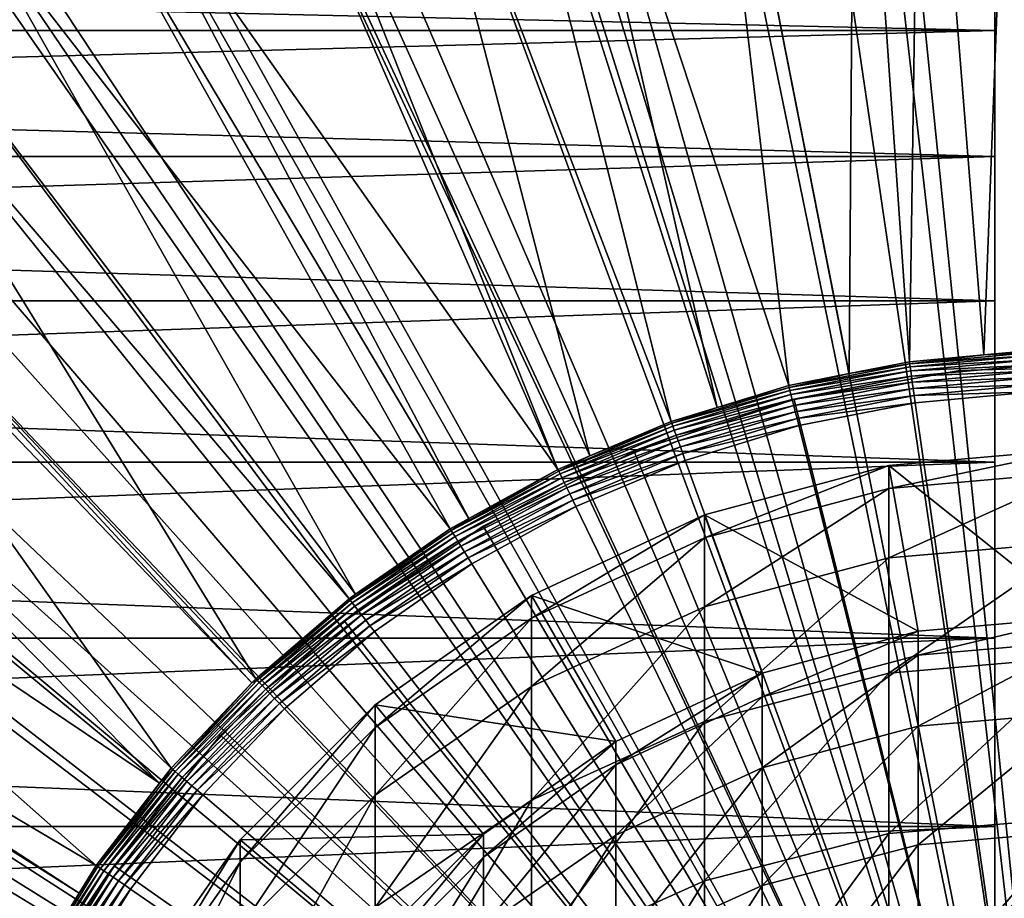
# Model space of a CAD drawing. Extents: x -80 to 23, y -215 to 24.
# Drawn here: x -13 to -1, y 8 to 18 of the extents above; entities that cross this region are included whole.
import ezdxf

# ---------------------------------------------------------------- set-up
doc = ezdxf.new("R2010")
doc.units = 0
doc.header["$MEASUREMENT"] = 0
for name, color, linetype in [('L10', 7, 'Continuous'), ('L2', 7, 'Continuous'), ('L4', 7, 'Continuous'), ('L6', 7, 'Continuous'), ('L8', 7, 'Continuous')]:
    doc.layers.add(name, color=color, linetype=linetype)

msp = doc.modelspace()

# ---------------------------------------------------------------- linework, layer by layer
at = {"layer": 'L10', "color": 250}
for points in [[(0, 12.72474, 343.8825), (0, 13, 336), (-2.257426, 12.52772, 343.8687)], [(-2.257426, 12.52772, 343.8687), (0, 13, 336), (-2.257426, 12.8025, 336)], [(-2.257426, 12.8025, 233), (-2.257426, 12.8025, 336), (0, 13, 336)], [(-2.257426, 12.8025, 233), (0, 13, 336), (0, 13, 233)], [(0, 11, 233), (-2.257426, 12.8025, 233), (0, 13, 233)], [(-2.257426, 12.52772, 343.8687), (-2.257426, 12.8025, 336), (-4.446262, 11.94265, 343.8278)], [(-4.446262, 11.94265, 343.8278), (-2.257426, 12.8025, 336), (-4.446262, 12.216, 336)], [(-4.446262, 12.216, 233), (-4.446262, 12.216, 336), (-2.257426, 12.8025, 336)], [(-4.446262, 12.216, 233), (-2.257426, 12.8025, 336), (-2.257426, 12.8025, 233)], [(-1.91013, 10.83289, 233), (-4.446262, 12.216, 233), (-2.257426, 12.8025, 233)], [(-1.91013, 10.83289, 233), (-2.257426, 12.8025, 233), (0, 11, 233)], [(0, 11.90029, 351.7266), (0, 12.72474, 343.8825), (-2.257426, 11.70471, 351.6991)], [(-2.257426, 11.70471, 351.6991), (0, 12.72474, 343.8825), (-2.257426, 12.52772, 343.8687)], [(-2.257426, 11.70471, 351.6991), (-2.257426, 12.52772, 343.8687), (-4.446262, 11.12393, 351.6175)], [(-4.446262, 11.12393, 351.6175), (-2.257426, 12.52772, 343.8687), (-4.446262, 11.94265, 343.8278)], [(-4.446262, 11.94265, 343.8278), (-4.446262, 12.216, 336), (-6.5, 10.98731, 343.761)], [(-6.5, 10.98731, 343.761), (-4.446262, 12.216, 336), (-6.5, 11.25833, 336)], [(-6.5, 11.25833, 233), (-6.5, 11.25833, 336), (-4.446262, 12.216, 336)], [(-6.5, 11.25833, 233), (-4.446262, 12.216, 336), (-4.446262, 12.216, 233)], [(-3.762222, 10.33662, 233), (-6.5, 11.25833, 233), (-4.446262, 12.216, 233)], [(-3.762222, 10.33662, 233), (-4.446262, 12.216, 233), (-1.91013, 10.83289, 233)], [(-4.446262, 11.12393, 351.6175), (-4.446262, 11.94265, 343.8278), (-6.5, 10.17557, 351.4842)], [(-6.5, 10.17557, 351.4842), (-4.446262, 11.94265, 343.8278), (-6.5, 10.98731, 343.761)], [(0, 10.53068, 359.494), (0, 11.90029, 351.7266), (-2.257426, 10.3375, 359.453)], [(-2.257426, 10.3375, 359.453), (0, 11.90029, 351.7266), (-2.257426, 11.70471, 351.6991)], [(-2.257426, 10.3375, 359.453), (-2.257426, 11.70471, 351.6991), (-4.446262, 9.763815, 359.331)], [(-4.446262, 9.763815, 359.331), (-2.257426, 11.70471, 351.6991), (-4.446262, 11.12393, 351.6175)], [(-6.5, 10.98731, 343.761), (-6.5, 11.25833, 336), (-8.356239, 9.690724, 343.6703)], [(-8.356239, 9.690724, 343.6703), (-6.5, 11.25833, 336), (-8.356239, 9.958577, 336)], [(-8.356239, 9.958577, 233), (-8.356239, 9.958577, 336), (-6.5, 11.25833, 336)], [(-8.356239, 9.958577, 233), (-6.5, 11.25833, 336), (-6.5, 11.25833, 233)], [(-5.5, 9.52628, 233), (-8.356239, 9.958577, 233), (-6.5, 11.25833, 233)], [(-5.5, 9.52628, 233), (-6.5, 11.25833, 233), (-3.762222, 10.33662, 233)], [(-4.446262, 9.763815, 359.331), (-4.446262, 11.12393, 351.6175), (-6.5, 8.827069, 359.1319)], [(-6.5, 8.827069, 359.1319), (-4.446262, 11.12393, 351.6175), (-6.5, 10.17557, 351.4842)], [(-6.5, 10.17557, 351.4842), (-6.5, 10.98731, 343.761), (-8.356239, 8.888468, 351.3033)], [(-8.356239, 8.888468, 351.3033), (-6.5, 10.98731, 343.761), (-8.356239, 9.690724, 343.6703)], [(0, 11, 336), (0, 10.71718, 343.9187), (-1.91013, 10.5505, 343.9067)], [(0, 11, 336), (-1.91013, 10.5505, 343.9067), (-1.91013, 10.83289, 336)], [(-1.91013, 10.83289, 336), (-1.91013, 10.83289, 233), (0, 11, 336)], [(0, 11, 336), (-1.91013, 10.83289, 233), (0, 11, 233)], [(-1.91013, 10.83289, 336), (-1.91013, 10.5505, 343.9067), (-3.762222, 10.05549, 343.8713)], [(-1.91013, 10.83289, 336), (-3.762222, 10.05549, 343.8713), (-3.762222, 10.33662, 336)], [(-3.762222, 10.33662, 336), (-3.762222, 10.33662, 233), (-1.91013, 10.83289, 336)], [(-1.91013, 10.83289, 336), (-3.762222, 10.33662, 233), (-1.91013, 10.83289, 233)], [(0, 10.71718, 343.9187), (0, 9.87018, 351.797), (-1.91013, 9.704766, 351.7732)], [(0, 10.71718, 343.9187), (-1.91013, 9.704766, 351.7732), (-1.91013, 10.5505, 343.9067)], [(-1.91013, 10.5505, 343.9067), (-1.91013, 9.704766, 351.7732), (-3.762222, 9.213551, 351.7025)], [(-1.91013, 10.5505, 343.9067), (-3.762222, 9.213551, 351.7025), (-3.762222, 10.05549, 343.8713)], [(0, 8.622572, 367.147), (0, 10.53068, 359.494), (-2.257426, 8.432724, 367.0926)], [(-2.257426, 8.432724, 367.0926), (0, 10.53068, 359.494), (-2.257426, 10.3375, 359.453)], [(-3.762222, 10.33662, 336), (-3.762222, 10.05549, 343.8713), (-5.5, 9.247219, 343.8135)], [(-3.762222, 10.33662, 336), (-5.5, 9.247219, 343.8135), (-5.5, 9.52628, 336)], [(-5.5, 9.52628, 336), (-5.5, 9.52628, 233), (-3.762222, 10.33662, 336)], [(-3.762222, 10.33662, 336), (-5.5, 9.52628, 233), (-3.762222, 10.33662, 233)], [(-2.257426, 8.432724, 367.0926), (-2.257426, 10.3375, 359.453), (-4.446262, 7.868947, 366.9309)], [(-4.446262, 7.868947, 366.9309), (-2.257426, 10.3375, 359.453), (-4.446262, 9.763815, 359.331)], [(-6.5, 8.827069, 359.1319), (-6.5, 10.17557, 351.4842), (-8.356239, 7.555719, 358.8617)], [(-8.356239, 7.555719, 358.8617), (-6.5, 10.17557, 351.4842), (-8.356239, 8.888468, 351.3033)], [(-3.762222, 10.05549, 343.8713), (-3.762222, 9.213551, 351.7025), (-5.5, 8.41146, 351.5872)], [(-3.762222, 10.05549, 343.8713), (-5.5, 8.41146, 351.5872), (-5.5, 9.247219, 343.8135)], [(-8.356239, 9.690724, 343.6703), (-8.356239, 9.958577, 336), (-9.958577, 8.092289, 343.5585)], [(-9.958577, 8.092289, 343.5585), (-8.356239, 9.958577, 336), (-9.958577, 8.356239, 336)], [(-9.958577, 8.356239, 233), (-9.958577, 8.356239, 336), (-8.356239, 9.958577, 336)], [(-9.958577, 8.356239, 233), (-8.356239, 9.958577, 336), (-8.356239, 9.958577, 233)], [(-7.070664, 8.426489, 233), (-9.958577, 8.356239, 233), (-8.356239, 9.958577, 233)], [(-7.070664, 8.426489, 233), (-8.356239, 9.958577, 233), (-5.5, 9.52628, 233)], [(0, 9.87018, 351.797), (0, 8.463302, 359.5948), (-1.91013, 8.300006, 359.5592)], [(0, 9.87018, 351.797), (-1.91013, 8.300006, 359.5592), (-1.91013, 9.704766, 351.7732)], [(-4.446262, 7.868947, 366.9309), (-4.446262, 9.763815, 359.331), (-6.5, 6.948371, 366.6669)], [(-6.5, 6.948371, 366.6669), (-4.446262, 9.763815, 359.331), (-6.5, 8.827069, 359.1319)], [(-1.91013, 9.704766, 351.7732), (-1.91013, 8.300006, 359.5592), (-3.762222, 7.815082, 359.4537)], [(-1.91013, 9.704766, 351.7732), (-3.762222, 7.815082, 359.4537), (-3.762222, 9.213551, 351.7025)], [(-8.356239, 8.888468, 351.3033), (-8.356239, 9.690724, 343.6703), (-9.958577, 7.301724, 351.0803)], [(-9.958577, 7.301724, 351.0803), (-8.356239, 9.690724, 343.6703), (-9.958577, 8.092289, 343.5585)], [(-5.5, 9.52628, 336), (-5.5, 9.247219, 343.8135), (-7.070664, 8.15023, 343.7351)], [(-5.5, 9.52628, 336), (-7.070664, 8.15023, 343.7351), (-7.070664, 8.426489, 336)], [(-7.070664, 8.426489, 336), (-7.070664, 8.426489, 233), (-5.5, 9.52628, 336)], [(-5.5, 9.52628, 336), (-7.070664, 8.426489, 233), (-5.5, 9.52628, 233)], [(-5.5, 9.247219, 343.8135), (-5.5, 8.41146, 351.5872), (-7.070664, 7.322864, 351.4307)], [(-5.5, 9.247219, 343.8135), (-7.070664, 7.322864, 351.4307), (-7.070664, 8.15023, 343.7351)], [(-3.762222, 9.213551, 351.7025), (-3.762222, 7.815082, 359.4537), (-5.5, 7.023261, 359.2815)], [(-3.762222, 9.213551, 351.7025), (-5.5, 7.023261, 359.2815), (-5.5, 8.41146, 351.5872)], [(-8.356239, 7.555719, 358.8617), (-8.356239, 8.888468, 351.3033), (-9.958577, 5.988395, 358.5285)], [(-9.958577, 5.988395, 358.5285), (-8.356239, 8.888468, 351.3033), (-9.958577, 7.301724, 351.0803)], [(-6.5, 6.948371, 366.6669), (-6.5, 8.827069, 359.1319), (-8.356239, 5.698969, 366.3087)], [(-8.356239, 5.698969, 366.3087), (-6.5, 8.827069, 359.1319), (-8.356239, 7.555719, 358.8617)], [(0, 6.185266, 374.6483), (0, 8.622572, 367.147), (-2.257426, 5.999678, 374.5807)], [(-2.257426, 5.999678, 374.5807), (0, 8.622572, 367.147), (-2.257426, 8.432724, 367.0926)], [(-8.426489, 7.070664, 233), (-9.958577, 8.356239, 233), (-7.070664, 8.426489, 233)], [(-7.070664, 8.426489, 336), (-7.070664, 8.15023, 343.7351), (-8.426489, 6.79786, 343.6383)], [(-7.070664, 8.426489, 336), (-8.426489, 6.79786, 343.6383), (-8.426489, 7.070664, 336)], [(-8.426489, 7.070664, 336), (-8.426489, 7.070664, 233), (-7.070664, 8.426489, 336)], [(-7.070664, 8.426489, 336), (-8.426489, 7.070664, 233), (-7.070664, 8.426489, 233)], [(-2.257426, 5.999678, 374.5807), (-2.257426, 8.432724, 367.0926), (-4.446262, 5.448551, 374.3801)], [(-4.446262, 5.448551, 374.3801), (-2.257426, 8.432724, 367.0926), (-4.446262, 7.868947, 366.9309)], [(0, 8.463302, 359.5948), (0, 6.50372, 367.2723), (-1.91013, 6.343374, 367.2252)], [(0, 8.463302, 359.5948), (-1.91013, 6.343374, 367.2252), (-1.91013, 8.300006, 359.5592)], [(-9.958577, 8.092289, 343.5585), (-9.958577, 8.356239, 336), (-11.25833, 6.240571, 343.4291)], [(-11.25833, 6.240571, 343.4291), (-9.958577, 8.356239, 336), (-11.25833, 6.5, 336)], [(-11.25833, 6.5, 233), (-11.25833, 6.5, 336), (-9.958577, 8.356239, 336)], [(-11.25833, 6.5, 233), (-9.958577, 8.356239, 336), (-9.958577, 8.356239, 233)], [(-8.426489, 7.070664, 233), (-11.25833, 6.5, 233), (-9.958577, 8.356239, 233)], [(-5.5, 8.41146, 351.5872), (-5.5, 7.023261, 359.2815), (-7.070664, 5.948604, 359.0477)], [(-5.5, 8.41146, 351.5872), (-7.070664, 5.948604, 359.0477), (-7.070664, 7.322864, 351.4307)], [(-1.91013, 8.300006, 359.5592), (-1.91013, 6.343374, 367.2252), (-3.762222, 5.867211, 367.0854)], [(-1.91013, 8.300006, 359.5592), (-3.762222, 5.867211, 367.0854), (-3.762222, 7.815082, 359.4537)], [(-9.958577, 7.301724, 351.0803), (-9.958577, 8.092289, 343.5585), (-11.25833, 5.463549, 350.8219)], [(-11.25833, 5.463549, 350.8219), (-9.958577, 8.092289, 343.5585), (-11.25833, 6.240571, 343.4291)], [(-7.070664, 8.15023, 343.7351), (-7.070664, 7.322864, 351.4307), (-8.426489, 5.980839, 351.2377)], [(-7.070664, 8.15023, 343.7351), (-8.426489, 5.980839, 351.2377), (-8.426489, 6.79786, 343.6383)], [(-4.446262, 5.448551, 374.3801), (-4.446262, 7.868947, 366.9309), (-6.5, 4.548632, 374.0526)], [(-6.5, 4.548632, 374.0526), (-4.446262, 7.868947, 366.9309), (-6.5, 6.948371, 366.6669)], [(-3.762222, 7.815082, 359.4537), (-3.762222, 5.867211, 367.0854), (-5.5, 5.089696, 366.8571)], [(-3.762222, 7.815082, 359.4537), (-5.5, 5.089696, 366.8571), (-5.5, 7.023261, 359.2815)]]:
    msp.add_3dface(points, dxfattribs=at)
at = {"layer": 'L2', "color": 7}
for points in [[(0, 0), (-2.347105, 23.08097), (0, 23.2)], [(0, 23.2, 118), (-2.347105, 23.08097, 118), (0, 0, 118)], [(0, 0), (-4.670126, 22.72509), (-2.347105, 23.08097)], [(0, 0, 118), (-2.347105, 23.08097, 118), (-4.670126, 22.72509, 118)], [(-6.945224, 22.13603), (-4.670126, 22.72509), (0, 0)], [(0, 0, 118), (-4.670126, 22.72509, 118), (-6.945224, 22.13603, 118)], [(0, 22.5, 1), (-3.276026, 22.26023, 1), (0, 0, 1)], [(0, 0, 117), (-3.276026, 22.26023, 117), (0, 22.5, 117)], [(0, 0, 1), (-3.276026, 22.26023, 1), (-6.48223, 21.54601, 1)], [(0, 0, 117), (-6.48223, 21.54601, 117), (-3.276026, 22.26023, 117)], [(0, 0), (-9.149056, 21.31982), (-6.945224, 22.13603)], [(-6.945224, 22.13603, 118), (-9.149056, 21.31982, 118), (0, 0, 118)], [(0, 0, 1), (-6.48223, 21.54601, 1), (-9.550275, 20.37258, 1)], [(-9.550275, 20.37258, 117), (-6.48223, 21.54601, 117), (0, 0, 117)], [(0, 0), (-11.25901, 20.28484), (-9.149056, 21.31982)], [(0, 0, 118), (-9.149056, 21.31982, 118), (-11.25901, 20.28484, 118)], [(-9.550275, 20.37258, 1), (-12.41477, 18.76495, 1), (0, 0, 1)], [(0, 0, 117), (-12.41477, 18.76495, 117), (-9.550275, 20.37258, 117)], [(-13.25342, 19.04171), (-11.25901, 20.28484), (0, 0)], [(0, 0, 118), (-11.25901, 20.28484, 118), (-13.25342, 19.04171, 118)], [(0, 0), (-15.11184, 17.60319), (-13.25342, 19.04171)], [(-13.25342, 19.04171, 118), (-15.11184, 17.60319, 118), (0, 0, 118)], [(0, 0, 1), (-12.41477, 18.76495, 1), (-15.01467, 16.75737, 1)], [(0, 0, 117), (-15.01467, 16.75737, 117), (-12.41477, 18.76495, 117)], [(-15.01467, 16.75737, 117), (-15.01467, 16.75737, 1), (-12.41477, 18.76495, 117)], [(-12.41477, 18.76495, 117), (-15.01467, 16.75737, 1), (-12.41477, 18.76495, 1)], [(0, 0), (-16.81519, 15.98403), (-15.11184, 17.60319)], [(0, 0, 118), (-15.11184, 17.60319, 118), (-16.81519, 15.98403, 118)], [(0, 0, 1), (-15.01467, 16.75737, 1), (-17.29456, 14.39264, 1)], [(-17.29456, 14.39264, 117), (-15.01467, 16.75737, 117), (0, 0, 117)], [(-18.346, 14.20086), (-16.81519, 15.98403), (0, 0)], [(0, 0, 118), (-16.81519, 15.98403, 118), (-18.346, 14.20086, 118)], [(-17.29456, 14.39264, 1), (-19.20584, 11.72116, 1), (0, 0, 1)], [(0, 0, 117), (-19.20584, 11.72116, 117), (-17.29456, 14.39264, 117)], [(0, 0), (-19.68855, 12.27196), (-18.346, 14.20086)], [(-18.346, 14.20086, 118), (-19.68855, 12.27196, 118), (0, 0, 118)], [(0, 0), (-20.82906, 10.21714), (-19.68855, 12.27196)], [(0, 0, 118), (-19.68855, 12.27196, 118), (-20.82906, 10.21714, 118)], [(0, 0, 1), (-19.20584, 11.72116, 1), (-20.70779, 8.799857, 1)], [(0, 0, 117), (-20.70779, 8.799857, 117), (-19.20584, 11.72116, 117)], [(-21.75585, 8.057482), (-20.82906, 10.21714), (0, 0)], [(0, 0, 118), (-20.82906, 10.21714, 118), (-21.75585, 8.057482, 118)], [(0, 0, 1), (-20.70779, 8.799857, 1), (-21.76838, 5.691001, 1)], [(-21.76838, 5.691001, 117), (-20.70779, 8.799857, 117), (0, 0, 117)], [(0, 0), (-22.45939, 5.815139), (-21.75585, 8.057482)], [(-21.75585, 8.057482, 118), (-22.45939, 5.815139, 118), (0, 0, 118)]]:
    msp.add_3dface(points, dxfattribs=at)
at = {"layer": 'L4', "color": 7}
for points in [[(-2.015854, 14.03203, 168.5916), (-1.874706, 23.39802, 118.5916), (-2.663662, 23.34004, 118.5916)], [(-1.130491, 14.11299, 168.5916), (-1.874706, 23.39802, 118.5916), (-2.015854, 14.03203, 168.5916)], [(-1.130491, 14.11299, 168.5916), (-0.776931, 23.47869, 118.5916), (-1.874706, 23.39802, 118.5916)], [(-0.562383, 14.16493, 168.5916), (-0.776931, 23.47869, 118.5916), (-1.130491, 14.11299, 168.5916)], [(-2.731906, 13.89121, 168.5916), (-2.663662, 23.34004, 118.5916), (-4.533117, 23.05002, 118.5916)], [(-2.015854, 14.03203, 168.5916), (-2.663662, 23.34004, 118.5916), (-2.731906, 13.89121, 168.5916)], [(-3.447958, 13.75039, 168.5916), (-4.533117, 23.05002, 118.5916), (-6.373174, 22.61051, 118.5916)], [(-2.731906, 13.89121, 168.5916), (-4.533117, 23.05002, 118.5916), (-3.447958, 13.75039, 168.5916)], [(-2.607927, 22.85167, 118), (-0.760675, 22.98742, 118), (0, 0, 118)], [(0, 0, 118), (-4.438265, 22.56772, 118), (-2.607927, 22.85167, 118)], [(-4.298041, 13.49004, 168.5916), (-6.373174, 22.61051, 118.5916), (-7.125329, 22.36541, 118.5916)], [(-3.447958, 13.75039, 168.5916), (-6.373174, 22.61051, 118.5916), (-4.298041, 13.49004, 168.5916)], [(0, 0, 118), (-6.23982, 22.1374, 118), (-4.438265, 22.56772, 118)], [(-4.843512, 13.32299, 168.5916), (-7.125329, 22.36541, 118.5916), (-8.171897, 22.02436, 118.5916)], [(-4.298041, 13.49004, 168.5916), (-7.125329, 22.36541, 118.5916), (-4.843512, 13.32299, 168.5916)], [(-8.000907, 21.56352, 118), (-6.23982, 22.1374, 118), (0, 0, 118)], [(-5.809005, 12.91456, 168.5916), (-8.171897, 22.02436, 118.5916), (-9.632046, 21.41463, 118.5916)], [(-4.843512, 13.32299, 168.5916), (-8.171897, 22.02436, 118.5916), (-5.809005, 12.91456, 168.5916)], [(0, 0, 118), (-9.710105, 20.84979, 118), (-8.000907, 21.56352, 118)], [(-6.187723, 12.75436, 168.5916), (-9.632046, 21.41463, 118.5916), (-9.917623, 21.29538, 118.5916)], [(-5.809005, 12.91456, 168.5916), (-9.632046, 21.41463, 118.5916), (-6.187723, 12.75436, 168.5916)], [(-6.187723, 12.75436, 168.5916), (-9.917623, 21.29538, 118.5916), (-11.59903, 20.42829, 118.5916)], [(0, 0, 118), (-11.35633, 20.00084, 118), (-9.710105, 20.84979, 118)], [(-7.245597, 12.17204, 168.5916), (-11.59903, 20.42829, 118.5916), (-12.0078, 20.1739, 118.5916)], [(-6.187723, 12.75436, 168.5916), (-11.59903, 20.42829, 118.5916), (-7.245597, 12.17204, 168.5916)], [(-7.466344, 12.05053, 168.5916), (-12.0078, 20.1739, 118.5916), (-13.20521, 19.42871, 118.5916)], [(-7.245597, 12.17204, 168.5916), (-12.0078, 20.1739, 118.5916), (-7.466344, 12.05053, 168.5916)], [(-12.9289, 19.02218, 118), (-11.35633, 20.00084, 118), (0, 0, 118)], [(-8.589543, 11.27184, 168.5916), (-13.20521, 19.42871, 118.5916), (-14.22818, 18.67146, 118.5916)], [(-7.466344, 12.05053, 168.5916), (-13.20521, 19.42871, 118.5916), (-8.589543, 11.27184, 168.5916)], [(0, 0, 118), (-14.41763, 17.92016, 118), (-12.9289, 19.02218, 118)], [(-8.665819, 11.21897, 168.5916), (-14.22818, 18.67146, 118.5916), (-14.72575, 18.30313, 118.5916)], [(-8.589543, 11.27184, 168.5916), (-14.22818, 18.67146, 118.5916), (-8.665819, 11.21897, 168.5916)], [(-9.773434, 10.26848, 168.5916), (-14.72575, 18.30313, 118.5916), (-16.15079, 17.05885, 118.5916)], [(-8.665819, 11.21897, 168.5916), (-14.72575, 18.30313, 118.5916), (-9.773434, 10.26848, 168.5916)], [(0, 0, 118), (-15.81285, 16.70191, 118), (-14.41763, 17.92016, 118)], [(-9.819036, 10.22036, 168.5916), (-16.15079, 17.05885, 118.5916), (-16.27077, 16.93573, 118.5916)], [(-9.773434, 10.26848, 168.5916), (-16.15079, 17.05885, 118.5916), (-9.819036, 10.22036, 168.5916)], [(-10.77745, 9.209136, 168.5916), (-16.27077, 16.93573, 118.5916), (-17.47109, 15.70394, 118.5916)], [(-9.819036, 10.22036, 168.5916), (-16.27077, 16.93573, 118.5916), (-10.77745, 9.209136, 168.5916)], [(-17.10552, 15.37534, 118), (-15.81285, 16.70191, 118), (0, 0, 118)], [(-17.47109, 15.70394, 118.5916), (-18.08556, 14.96231, 118.5916), (-10.91489, 9.030427, 168.5916)], [(-10.77745, 9.209136, 168.5916), (-17.47109, 15.70394, 118.5916), (-10.91489, 9.030427, 168.5916)], [(0, 0, 118), (-18.28725, 13.94906, 118), (-17.10552, 15.37534, 118)], [(-10.91489, 9.030427, 168.5916), (-18.08556, 14.96231, 118.5916), (-18.67808, 14.24717, 118.5916)], [(-11.66722, 8.05218, 168.5916), (-18.67808, 14.24717, 118.5916), (-19.68499, 12.81063, 118.5916)], [(-10.91489, 9.030427, 168.5916), (-18.67808, 14.24717, 118.5916), (-11.66722, 8.05218, 168.5916)], [(-0.562383, 14.16493, 168.5916), (-1.130491, 14.11299, 168.5916), (-0.561464, 14.14179, 168.675)], [(-2.015854, 14.03203, 168.5916), (-2.731906, 13.89121, 168.5916), (-2.012561, 14.00911, 168.675)], [(-1.130491, 14.11299, 168.5916), (-2.015854, 14.03203, 168.5916), (-2.012561, 14.00911, 168.675)], [(-0.561464, 14.14179, 168.675), (-1.130491, 14.11299, 168.5916), (-2.012561, 14.00911, 168.675)], [(-0.561464, 14.14179, 168.675), (-2.012561, 14.00911, 168.675), (-0.559988, 14.10463, 168.7531)], [(-0.559988, 14.10463, 168.7531), (-2.012561, 14.00911, 168.675), (-2.007272, 13.97229, 168.7531)], [(-0.559988, 14.10463, 168.7531), (-2.007272, 13.97229, 168.7531), (-0.558, 14.05455, 168.8237)], [(-0.558, 14.05455, 168.8237), (-2.007272, 13.97229, 168.7531), (-2.000146, 13.92269, 168.8237)], [(-0.558, 14.05455, 168.8237), (-2.000146, 13.92269, 168.8237), (-0.555559, 13.99307, 168.8846)], [(0, 0, 118), (-19.35039, 12.43232, 118), (-18.28725, 13.94906, 118)], [(-2.012561, 14.00911, 168.675), (-2.731906, 13.89121, 168.5916), (-3.442325, 13.72793, 168.675)], [(-2.012561, 14.00911, 168.675), (-3.442325, 13.72793, 168.675), (-2.007272, 13.97229, 168.7531)], [(-2.007272, 13.97229, 168.7531), (-3.442325, 13.72793, 168.675), (-3.433279, 13.69185, 168.7531)], [(-2.007272, 13.97229, 168.7531), (-3.433279, 13.69185, 168.7531), (-2.000146, 13.92269, 168.8237)], [(-2.000146, 13.92269, 168.8237), (-3.433279, 13.69185, 168.7531), (-3.421089, 13.64324, 168.8237)], [(-2.000146, 13.92269, 168.8237), (-3.421089, 13.64324, 168.8237), (-1.991396, 13.86178, 168.8846)], [(-0.555559, 13.99307, 168.8846), (-2.000146, 13.92269, 168.8237), (-1.991396, 13.86178, 168.8846)], [(-0.555559, 13.99307, 168.8846), (-1.991396, 13.86178, 168.8846), (-0.552738, 13.92201, 168.9339)], [(-0.552738, 13.92201, 168.9339), (-1.991396, 13.86178, 168.8846), (-1.981284, 13.79139, 168.9339)], [(-0.552738, 13.92201, 168.9339), (-1.981284, 13.79139, 168.9339), (-0.549622, 13.84352, 168.9703)], [(-2.731906, 13.89121, 168.5916), (-3.447958, 13.75039, 168.5916), (-3.442325, 13.72793, 168.675)], [(-1.991396, 13.86178, 168.8846), (-3.421089, 13.64324, 168.8237), (-3.406123, 13.58355, 168.8846)], [(-1.991396, 13.86178, 168.8846), (-3.406123, 13.58355, 168.8846), (-1.981284, 13.79139, 168.9339)], [(-0.549622, 13.84352, 168.9703), (-1.981284, 13.79139, 168.9339), (-1.970113, 13.71363, 168.9703)], [(-0.549622, 13.84352, 168.9703), (-1.970113, 13.71363, 168.9703), (-0.546303, 13.75994, 168.9925)], [(-4.8356, 13.30122, 168.675), (-3.433279, 13.69185, 168.7531), (-3.442325, 13.72793, 168.675)], [(-4.8356, 13.30122, 168.675), (-3.442325, 13.72793, 168.675), (-4.298041, 13.49004, 168.5916)], [(-4.822891, 13.26627, 168.7531), (-3.433279, 13.69185, 168.7531), (-4.8356, 13.30122, 168.675)], [(-4.822891, 13.26627, 168.7531), (-3.421089, 13.64324, 168.8237), (-3.433279, 13.69185, 168.7531)], [(-4.298041, 13.49004, 168.5916), (-3.442325, 13.72793, 168.675), (-3.447958, 13.75039, 168.5916)], [(-1.981284, 13.79139, 168.9339), (-3.406123, 13.58355, 168.8846), (-3.388827, 13.51458, 168.9339)], [(-1.981284, 13.79139, 168.9339), (-3.388827, 13.51458, 168.9339), (-1.970113, 13.71363, 168.9703)], [(-1.970113, 13.71363, 168.9703), (-3.388827, 13.51458, 168.9339), (-3.369721, 13.43838, 168.9703)], [(-1.970113, 13.71363, 168.9703), (-3.369721, 13.43838, 168.9703), (-1.958219, 13.63084, 168.9925)], [(-0.546303, 13.75994, 168.9925), (-1.970113, 13.71363, 168.9703), (-1.958219, 13.63084, 168.9925)], [(-0.546303, 13.75994, 168.9925), (-1.958219, 13.63084, 168.9925), (-0.542883, 13.67378, 169)], [(-4.805768, 13.21917, 168.8237), (-3.421089, 13.64324, 168.8237), (-4.822891, 13.26627, 168.7531)], [(-4.805768, 13.21917, 168.8237), (-3.406123, 13.58355, 168.8846), (-3.421089, 13.64324, 168.8237)], [(-4.784744, 13.16134, 168.8846), (-3.406123, 13.58355, 168.8846), (-4.805768, 13.21917, 168.8237)], [(-4.784744, 13.16134, 168.8846), (-3.388827, 13.51458, 168.9339), (-3.406123, 13.58355, 168.8846)], [(-1.958219, 13.63084, 168.9925), (-3.369721, 13.43838, 168.9703), (-3.349376, 13.35725, 168.9925)], [(-1.958219, 13.63084, 168.9925), (-3.349376, 13.35725, 168.9925), (-1.945957, 13.54549, 169)], [(-0.542883, 13.67378, 169), (-1.958219, 13.63084, 168.9925), (-1.945957, 13.54549, 169)], [(0, 0, 169), (-0.542883, 13.67378, 169), (-1.945957, 13.54549, 169)], [(-4.298041, 13.49004, 168.5916), (-4.843512, 13.32299, 168.5916), (-4.8356, 13.30122, 168.675)], [(-4.760448, 13.09451, 168.9339), (-3.388827, 13.51458, 168.9339), (-4.784744, 13.16134, 168.8846)], [(-4.760448, 13.09451, 168.9339), (-3.369721, 13.43838, 168.9703), (-3.388827, 13.51458, 168.9339)], [(-1.945957, 13.54549, 169), (-3.349376, 13.35725, 168.9925), (-3.328403, 13.27361, 169)], [(0, 0, 169), (-1.945957, 13.54549, 169), (-3.328403, 13.27361, 169)], [(-4.733608, 13.02068, 168.9703), (-3.369721, 13.43838, 168.9703), (-4.760448, 13.09451, 168.9339)], [(-4.733608, 13.02068, 168.9703), (-3.349376, 13.35725, 168.9925), (-3.369721, 13.43838, 168.9703)], [(-4.70503, 12.94207, 168.9925), (-3.349376, 13.35725, 168.9925), (-4.733608, 13.02068, 168.9703)], [(-4.70503, 12.94207, 168.9925), (-3.328403, 13.27361, 169), (-3.349376, 13.35725, 168.9925)], [(-6.177615, 12.73352, 168.675), (-4.822891, 13.26627, 168.7531), (-4.8356, 13.30122, 168.675)], [(-6.177615, 12.73352, 168.675), (-4.8356, 13.30122, 168.675), (-5.809005, 12.91456, 168.5916)], [(-6.16138, 12.70006, 168.7531), (-4.822891, 13.26627, 168.7531), (-6.177615, 12.73352, 168.675)], [(-6.16138, 12.70006, 168.7531), (-4.805768, 13.21917, 168.8237), (-4.822891, 13.26627, 168.7531)], [(-6.139505, 12.65497, 168.8237), (-4.805768, 13.21917, 168.8237), (-6.16138, 12.70006, 168.7531)], [(-6.139505, 12.65497, 168.8237), (-4.784744, 13.16134, 168.8846), (-4.805768, 13.21917, 168.8237)], [(-5.809005, 12.91456, 168.5916), (-4.8356, 13.30122, 168.675), (-4.843512, 13.32299, 168.5916)], [(-4.675568, 12.86103, 169), (-3.328403, 13.27361, 169), (-4.70503, 12.94207, 168.9925)], [(-3.328403, 13.27361, 169), (-4.675568, 12.86103, 169), (0, 0, 169)], [(-6.112646, 12.59961, 168.8846), (-4.784744, 13.16134, 168.8846), (-6.139505, 12.65497, 168.8237)], [(-6.112646, 12.59961, 168.8846), (-4.760448, 13.09451, 168.9339), (-4.784744, 13.16134, 168.8846)], [(-6.081607, 12.53563, 168.9339), (-4.760448, 13.09451, 168.9339), (-6.112646, 12.59961, 168.8846)], [(-6.081607, 12.53563, 168.9339), (-4.733608, 13.02068, 168.9703), (-4.760448, 13.09451, 168.9339)], [(-6.047319, 12.46495, 168.9703), (-4.733608, 13.02068, 168.9703), (-6.081607, 12.53563, 168.9339)], [(-6.047319, 12.46495, 168.9703), (-4.70503, 12.94207, 168.9925), (-4.733608, 13.02068, 168.9703)], [(-5.809005, 12.91456, 168.5916), (-6.187723, 12.75436, 168.5916), (-6.177615, 12.73352, 168.675)], [(-6.010809, 12.3897, 168.9925), (-4.70503, 12.94207, 168.9925), (-6.047319, 12.46495, 168.9703)], [(-6.010809, 12.3897, 168.9925), (-4.675568, 12.86103, 169), (-4.70503, 12.94207, 168.9925)], [(-5.973171, 12.31212, 169), (-4.675568, 12.86103, 169), (-6.010809, 12.3897, 168.9925)], [(0, 0, 169), (-4.675568, 12.86103, 169), (-5.973171, 12.31212, 169)], [(-11.86913, 7.724761, 168.5916), (-19.68499, 12.81063, 118.5916), (-19.76393, 12.69801, 118.5916)], [(-11.66722, 8.05218, 168.5916), (-19.68499, 12.81063, 118.5916), (-11.86913, 7.724761, 168.5916)], [(-6.177615, 12.73352, 168.675), (-6.187723, 12.75436, 168.5916), (-7.454147, 12.03085, 168.675)], [(-6.187723, 12.75436, 168.5916), (-7.245597, 12.17204, 168.5916), (-7.454147, 12.03085, 168.675)], [(-12.43331, 6.809867, 168.5916), (-19.76393, 12.69801, 118.5916), (-20.72161, 11.0665, 118.5916)], [(-11.86913, 7.724761, 168.5916), (-19.76393, 12.69801, 118.5916), (-12.43331, 6.809867, 168.5916)], [(-6.177615, 12.73352, 168.675), (-7.454147, 12.03085, 168.675), (-6.16138, 12.70006, 168.7531)], [(-6.16138, 12.70006, 168.7531), (-7.454147, 12.03085, 168.675), (-7.434557, 11.99923, 168.7531)], [(-6.16138, 12.70006, 168.7531), (-7.434557, 11.99923, 168.7531), (-6.139505, 12.65497, 168.8237)], [(-6.139505, 12.65497, 168.8237), (-7.434557, 11.99923, 168.7531), (-7.408162, 11.95663, 168.8237)], [(-6.139505, 12.65497, 168.8237), (-7.408162, 11.95663, 168.8237), (-6.112646, 12.59961, 168.8846)], [(-6.112646, 12.59961, 168.8846), (-7.408162, 11.95663, 168.8237), (-7.375752, 11.90432, 168.8846)], [(-6.112646, 12.59961, 168.8846), (-7.375752, 11.90432, 168.8846), (-6.081607, 12.53563, 168.9339)], [(-6.081607, 12.53563, 168.9339), (-7.375752, 11.90432, 168.8846), (-7.3383, 11.84387, 168.9339)], [(-6.081607, 12.53563, 168.9339), (-7.3383, 11.84387, 168.9339), (-6.047319, 12.46495, 168.9703)], [(-20.28802, 10.83495, 118), (-19.35039, 12.43232, 118), (0, 0, 118)], [(-6.047319, 12.46495, 168.9703), (-7.3383, 11.84387, 168.9339), (-7.296926, 11.77709, 168.9703)], [(-6.047319, 12.46495, 168.9703), (-7.296926, 11.77709, 168.9703), (-6.010809, 12.3897, 168.9925)], [(-6.010809, 12.3897, 168.9925), (-7.296926, 11.77709, 168.9703), (-7.252872, 11.70599, 168.9925)], [(-6.010809, 12.3897, 168.9925), (-7.252872, 11.70599, 168.9925), (-5.973171, 12.31212, 169)], [(-5.973171, 12.31212, 169), (-7.252872, 11.70599, 168.9925), (-7.207456, 11.63269, 169)], [(0, 0, 169), (-5.973171, 12.31212, 169), (-7.207456, 11.63269, 169)], [(-7.454147, 12.03085, 168.675), (-7.245597, 12.17204, 168.5916), (-7.466344, 12.05053, 168.5916)], [(-7.454147, 12.03085, 168.675), (-7.466344, 12.05053, 168.5916), (-8.651663, 11.20064, 168.675)], [(-8.651663, 11.20064, 168.675), (-7.466344, 12.05053, 168.5916), (-8.589543, 11.27184, 168.5916)], [(-8.651663, 11.20064, 168.675), (-7.434557, 11.99923, 168.7531), (-7.454147, 12.03085, 168.675)], [(-8.628925, 11.1712, 168.7531), (-7.434557, 11.99923, 168.7531), (-8.651663, 11.20064, 168.675)], [(-8.628925, 11.1712, 168.7531), (-7.408162, 11.95663, 168.8237), (-7.434557, 11.99923, 168.7531)], [(-8.59829, 11.13154, 168.8237), (-7.408162, 11.95663, 168.8237), (-8.628925, 11.1712, 168.7531)], [(-8.59829, 11.13154, 168.8237), (-7.375752, 11.90432, 168.8846), (-7.408162, 11.95663, 168.8237)], [(-8.560673, 11.08284, 168.8846), (-7.375752, 11.90432, 168.8846), (-8.59829, 11.13154, 168.8237)], [(-8.560673, 11.08284, 168.8846), (-7.3383, 11.84387, 168.9339), (-7.375752, 11.90432, 168.8846)], [(-8.517205, 11.02657, 168.9339), (-7.3383, 11.84387, 168.9339), (-8.560673, 11.08284, 168.8846)], [(-8.517205, 11.02657, 168.9339), (-7.296926, 11.77709, 168.9703), (-7.3383, 11.84387, 168.9339)], [(-8.469184, 10.9644, 168.9703), (-7.296926, 11.77709, 168.9703), (-8.517205, 11.02657, 168.9339)], [(-8.469184, 10.9644, 168.9703), (-7.252872, 11.70599, 168.9925), (-7.296926, 11.77709, 168.9703)], [(-8.418052, 10.8982, 168.9925), (-7.252872, 11.70599, 168.9925), (-8.469184, 10.9644, 168.9703)], [(-8.418052, 10.8982, 168.9925), (-7.207456, 11.63269, 169), (-7.252872, 11.70599, 168.9925)], [(-8.36534, 10.82996, 169), (-7.207456, 11.63269, 169), (-8.418052, 10.8982, 168.9925)], [(-7.207456, 11.63269, 169), (-8.36534, 10.82996, 169), (0, 0, 169)], [(-8.651663, 11.20064, 168.675), (-8.589543, 11.27184, 168.5916), (-8.665819, 11.21897, 168.5916)], [(-9.773434, 10.26848, 168.5916), (-8.651663, 11.20064, 168.675), (-8.665819, 11.21897, 168.5916)], [(-9.757468, 10.2517, 168.675), (-8.651663, 11.20064, 168.675), (-9.773434, 10.26848, 168.5916)], [(-9.757468, 10.2517, 168.675), (-8.628925, 11.1712, 168.7531), (-8.651663, 11.20064, 168.675)], [(-9.731825, 10.22476, 168.7531), (-8.628925, 11.1712, 168.7531), (-9.757468, 10.2517, 168.675)], [(-9.731825, 10.22476, 168.7531), (-8.59829, 11.13154, 168.8237), (-8.628925, 11.1712, 168.7531)], [(-9.697274, 10.18846, 168.8237), (-8.59829, 11.13154, 168.8237), (-9.731825, 10.22476, 168.7531)], [(-9.697274, 10.18846, 168.8237), (-8.560673, 11.08284, 168.8846), (-8.59829, 11.13154, 168.8237)], [(-12.43331, 6.809867, 168.5916), (-20.72161, 11.0665, 118.5916), (-12.6697, 6.319987, 168.5916)], [(-9.65485, 10.14389, 168.8846), (-8.560673, 11.08284, 168.8846), (-9.697274, 10.18846, 168.8237)], [(-9.65485, 10.14389, 168.8846), (-8.517205, 11.02657, 168.9339), (-8.560673, 11.08284, 168.8846)], [(-9.605824, 10.09238, 168.9339), (-8.517205, 11.02657, 168.9339), (-9.65485, 10.14389, 168.8846)], [(-9.605824, 10.09238, 168.9339), (-8.469184, 10.9644, 168.9703), (-8.517205, 11.02657, 168.9339)], [(-9.551667, 10.03547, 168.9703), (-8.469184, 10.9644, 168.9703), (-9.605824, 10.09238, 168.9339)], [(-9.551667, 10.03547, 168.9703), (-8.418052, 10.8982, 168.9925), (-8.469184, 10.9644, 168.9703)], [(-9.493999, 9.974887, 168.9925), (-8.418052, 10.8982, 168.9925), (-9.551667, 10.03547, 168.9703)], [(-9.493999, 9.974887, 168.9925), (-8.36534, 10.82996, 169), (-8.418052, 10.8982, 168.9925)], [(0, 0, 118), (-21.09409, 9.167303, 118), (-20.28802, 10.83495, 118)], [(-9.43455, 9.912426, 169), (-8.36534, 10.82996, 169), (-9.493999, 9.974887, 168.9925)], [(0, 0, 169), (-8.36534, 10.82996, 169), (-9.43455, 9.912426, 169)], [(-9.819036, 10.22036, 168.5916), (-10.77745, 9.209136, 168.5916), (-10.75984, 9.194093, 168.675)], [(-9.757468, 10.2517, 168.675), (-9.819036, 10.22036, 168.5916), (-10.75984, 9.194093, 168.675)], [(-9.757468, 10.2517, 168.675), (-10.75984, 9.194093, 168.675), (-9.731825, 10.22476, 168.7531)], [(-9.731825, 10.22476, 168.7531), (-10.75984, 9.194093, 168.675), (-10.73156, 9.169931, 168.7531)], [(-9.731825, 10.22476, 168.7531), (-10.73156, 9.169931, 168.7531), (-9.697274, 10.18846, 168.8237)], [(-9.697274, 10.18846, 168.8237), (-10.73156, 9.169931, 168.7531), (-10.69347, 9.137373, 168.8237)], [(-9.697274, 10.18846, 168.8237), (-10.69347, 9.137373, 168.8237), (-9.65485, 10.14389, 168.8846)], [(-9.773434, 10.26848, 168.5916), (-9.819036, 10.22036, 168.5916), (-9.757468, 10.2517, 168.675)], [(-9.65485, 10.14389, 168.8846), (-10.69347, 9.137373, 168.8237), (-10.64668, 9.0974, 168.8846)], [(-9.65485, 10.14389, 168.8846), (-10.64668, 9.0974, 168.8846), (-9.605824, 10.09238, 168.9339)], [(-9.605824, 10.09238, 168.9339), (-10.64668, 9.0974, 168.8846), (-10.59262, 9.051205, 168.9339)], [(-9.605824, 10.09238, 168.9339), (-10.59262, 9.051205, 168.9339), (-9.551667, 10.03547, 168.9703)], [(-9.551667, 10.03547, 168.9703), (-10.59262, 9.051205, 168.9339), (-10.5329, 9.000174, 168.9703)], [(-9.551667, 10.03547, 168.9703), (-10.5329, 9.000174, 168.9703), (-9.493999, 9.974887, 168.9925)], [(-9.493999, 9.974887, 168.9925), (-10.5329, 9.000174, 168.9703), (-10.46931, 8.945836, 168.9925)], [(-9.493999, 9.974887, 168.9925), (-10.46931, 8.945836, 168.9925), (-9.43455, 9.912426, 169)], [(-9.43455, 9.912426, 169), (-10.46931, 8.945836, 168.9925), (-10.40375, 8.889819, 169)], [(0, 0, 169), (-9.43455, 9.912426, 169), (-10.40375, 8.889819, 169)], [(0, 0, 118), (-21.76335, 7.440207, 118), (-21.09409, 9.167303, 118)], [(-10.75984, 9.194093, 168.675), (-10.91489, 9.030427, 168.5916), (-11.64816, 8.039025, 168.675)], [(-10.75984, 9.194093, 168.675), (-11.64816, 8.039025, 168.675), (-10.73156, 9.169931, 168.7531)], [(-10.73156, 9.169931, 168.7531), (-11.64816, 8.039025, 168.675), (-11.61755, 8.017899, 168.7531)], [(-10.73156, 9.169931, 168.7531), (-11.61755, 8.017899, 168.7531), (-10.69347, 9.137373, 168.8237)], [(-10.69347, 9.137373, 168.8237), (-11.61755, 8.017899, 168.7531), (-11.5763, 7.989433, 168.8237)], [(-10.69347, 9.137373, 168.8237), (-11.5763, 7.989433, 168.8237), (-10.64668, 9.0974, 168.8846)], [(-10.77745, 9.209136, 168.5916), (-10.91489, 9.030427, 168.5916), (-10.75984, 9.194093, 168.675)], [(-10.91489, 9.030427, 168.5916), (-11.66722, 8.05218, 168.5916), (-11.64816, 8.039025, 168.675)], [(-10.64668, 9.0974, 168.8846), (-11.5763, 7.989433, 168.8237), (-11.52566, 7.95448, 168.8846)], [(-10.64668, 9.0974, 168.8846), (-11.52566, 7.95448, 168.8846), (-10.59262, 9.051205, 168.9339)], [(-10.59262, 9.051205, 168.9339), (-11.52566, 7.95448, 168.8846), (-11.46713, 7.914089, 168.9339)], [(-10.59262, 9.051205, 168.9339), (-11.46713, 7.914089, 168.9339), (-10.5329, 9.000174, 168.9703)], [(-10.5329, 9.000174, 168.9703), (-11.46713, 7.914089, 168.9339), (-11.40248, 7.869469, 168.9703)], [(-10.5329, 9.000174, 168.9703), (-11.40248, 7.869469, 168.9703), (-10.46931, 8.945836, 168.9925)], [(-10.46931, 8.945836, 168.9925), (-11.40248, 7.869469, 168.9703), (-11.33364, 7.821958, 168.9925)], [(-10.46931, 8.945836, 168.9925), (-11.33364, 7.821958, 168.9925), (-10.40375, 8.889819, 169)], [(-10.40375, 8.889819, 169), (-11.33364, 7.821958, 168.9925), (-11.26267, 7.772978, 169)], [(-10.40375, 8.889819, 169), (-11.26267, 7.772978, 169), (0, 0, 169)], [(-11.64816, 8.039025, 168.675), (-11.86913, 7.724761, 168.5916), (-12.413, 6.798742, 168.675)], [(-11.64816, 8.039025, 168.675), (-12.413, 6.798742, 168.675), (-11.61755, 8.017899, 168.7531)], [(-11.61755, 8.017899, 168.7531), (-12.413, 6.798742, 168.675), (-12.38038, 6.780874, 168.7531)], [(-11.61755, 8.017899, 168.7531), (-12.38038, 6.780874, 168.7531), (-11.5763, 7.989433, 168.8237)], [(-11.5763, 7.989433, 168.8237), (-12.38038, 6.780874, 168.7531), (-12.33643, 6.7568, 168.8237)], [(-11.5763, 7.989433, 168.8237), (-12.33643, 6.7568, 168.8237), (-11.52566, 7.95448, 168.8846)], [(-11.52566, 7.95448, 168.8846), (-12.33643, 6.7568, 168.8237), (-12.28246, 6.727241, 168.8846)], [(-11.52566, 7.95448, 168.8846), (-12.28246, 6.727241, 168.8846), (-11.46713, 7.914089, 168.9339)], [(-11.66722, 8.05218, 168.5916), (-11.86913, 7.724761, 168.5916), (-11.64816, 8.039025, 168.675)], [(-11.46713, 7.914089, 168.9339), (-12.28246, 6.727241, 168.8846), (-12.22009, 6.693081, 168.9339)], [(-11.46713, 7.914089, 168.9339), (-12.22009, 6.693081, 168.9339), (-11.40248, 7.869469, 168.9703)], [(-11.40248, 7.869469, 168.9703), (-12.22009, 6.693081, 168.9339), (-12.15119, 6.655345, 168.9703)], [(-11.40248, 7.869469, 168.9703), (-12.15119, 6.655345, 168.9703), (-11.33364, 7.821958, 168.9925)], [(-11.86913, 7.724761, 168.5916), (-12.43331, 6.809867, 168.5916), (-12.413, 6.798742, 168.675)], [(-11.33364, 7.821958, 168.9925), (-12.15119, 6.655345, 168.9703), (-12.07783, 6.615164, 168.9925)], [(-11.33364, 7.821958, 168.9925), (-12.07783, 6.615164, 168.9925), (-11.26267, 7.772978, 169)], [(-11.26267, 7.772978, 169), (-12.07783, 6.615164, 168.9925), (-12.0022, 6.573742, 169)], [(0, 0, 169), (-11.26267, 7.772978, 169), (-12.0022, 6.573742, 169)]]:
    msp.add_3dface(points, dxfattribs=at)
at = {"layer": 'L6', "color": 7}
for points in [[(-1, 0, 73), (-1, 21.35463, 70.504), (-1, 21.5, 73)], [(-1, 0, 73), (-1, 21.5, 73), (-1, 21.35463, 75.496)], [(-1, 20.92046, 68.04176), (-1, 21.35463, 70.504), (-1, 0, 73)], [(-1, 21.35463, 75.496), (-1, 20.92046, 77.95824), (-1, 0, 73)], [(-1, 0, 73), (-1, 20.20339, 65.64657), (-1, 20.92046, 68.04176)], [(-1, 0, 73), (-1, 20.92046, 77.95824), (-1, 20.20339, 80.35343)], [(-1, 0, 73), (-1, 19.2131, 63.35082), (-1, 20.20339, 65.64657)], [(-1, 0, 73), (-1, 20.20339, 80.35343), (-1, 19.2131, 82.64919)], [(-56, 19.2131, 63.35082), (-1, 19.2131, 63.35082), (-1, 17.96299, 61.18556)], [(-56, 19.2131, 63.35082), (-1, 17.96299, 61.18556), (-56, 17.96299, 61.18556)], [(-56, 17.96299, 84.81444), (-1, 17.96299, 84.81444), (-1, 19.2131, 82.64919)], [(-56, 17.96299, 84.81444), (-1, 19.2131, 82.64919), (-56, 19.2131, 82.64919)], [(-1, 17.96299, 61.18556), (-1, 19.2131, 63.35082), (-1, 0, 73)], [(-1, 19.2131, 82.64919), (-1, 17.96299, 84.81444), (-1, 0, 73)], [(-56, 17.96299, 61.18556), (-1, 17.96299, 61.18556), (-1, 16.46996, 59.18007)], [(-56, 17.96299, 61.18556), (-1, 16.46996, 59.18007), (-56, 16.46996, 59.18007)], [(-56, 16.46996, 86.81993), (-1, 16.46996, 86.81993), (-1, 17.96299, 84.81444)], [(-56, 16.46996, 86.81993), (-1, 17.96299, 84.81444), (-56, 17.96299, 84.81444)], [(-1, 0, 73), (-1, 16.46996, 59.18007), (-1, 17.96299, 61.18556)], [(-1, 0, 73), (-1, 17.96299, 84.81444), (-1, 16.46996, 86.81993)], [(-56, 16.46996, 59.18007), (-1, 16.46996, 59.18007), (-1, 14.75419, 57.36146)], [(-56, 16.46996, 59.18007), (-1, 14.75419, 57.36146), (-56, 14.75419, 57.36146)], [(-56, 14.75419, 88.63854), (-1, 14.75419, 88.63854), (-1, 16.46996, 86.81993)], [(-56, 14.75419, 88.63854), (-1, 16.46996, 86.81993), (-56, 16.46996, 86.81993)], [(-1, 0, 73), (-1, 14.75419, 57.36146), (-1, 16.46996, 59.18007)], [(-1, 0, 73), (-1, 16.46996, 86.81993), (-1, 14.75419, 88.63854)], [(-56, 14.75419, 57.36146), (-1, 14.75419, 57.36146), (-1, 12.83891, 55.75435)], [(-56, 14.75419, 57.36146), (-1, 12.83891, 55.75435), (-56, 12.83891, 55.75435)], [(-56, 12.83891, 90.24565), (-1, 12.83891, 90.24565), (-1, 14.75419, 88.63854)], [(-56, 12.83891, 90.24565), (-1, 14.75419, 88.63854), (-56, 14.75419, 88.63854)], [(-1, 12.83891, 55.75435), (-1, 14.75419, 57.36146), (-1, 0, 73)], [(-1, 14.75419, 88.63854), (-1, 12.83891, 90.24565), (-1, 0, 73)], [(-56, 12.83891, 55.75435), (-1, 12.83891, 55.75435), (-1, 10.75, 54.38045)], [(-56, 12.83891, 55.75435), (-1, 10.75, 54.38045), (-56, 10.75, 54.38045)], [(-56, 10.75, 91.61954), (-1, 10.75, 91.61954), (-1, 12.83891, 90.24565)], [(-56, 10.75, 91.61954), (-1, 12.83891, 90.24565), (-56, 12.83891, 90.24565)], [(-1, 0, 73), (-1, 10.75, 54.38045), (-1, 12.83891, 55.75435)], [(-1, 0, 73), (-1, 12.83891, 90.24565), (-1, 10.75, 91.61954)], [(-56, 10.75, 54.38045), (-1, 10.75, 54.38045), (-1, 8.515715, 53.25835)], [(-56, 10.75, 54.38045), (-1, 8.515715, 53.25835), (-56, 8.515715, 53.25835)], [(-56, 8.515715, 92.74165), (-1, 8.515715, 92.74165), (-1, 10.75, 91.61954)], [(-56, 8.515715, 92.74165), (-1, 10.75, 91.61954), (-56, 10.75, 91.61954)], [(-1, 0, 73), (-1, 8.515715, 53.25835), (-1, 10.75, 54.38045)], [(-1, 0, 73), (-1, 10.75, 91.61954), (-1, 8.515715, 92.74165)], [(-56, 8.515715, 53.25835), (-1, 8.515715, 53.25835), (-1, 6.16627, 52.40323)], [(-56, 8.515715, 53.25835), (-1, 6.16627, 52.40323), (-56, 6.16627, 52.40323)], [(-56, 6.16627, 93.59677), (-1, 6.16627, 93.59677), (-1, 8.515715, 92.74165)], [(-56, 6.16627, 93.59677), (-1, 8.515715, 92.74165), (-56, 8.515715, 92.74165)], [(-1, 6.16627, 52.40323), (-1, 8.515715, 53.25835), (-1, 0, 73)], [(-1, 8.515715, 92.74165), (-1, 6.16627, 93.59677), (-1, 0, 73)]]:
    msp.add_3dface(points, dxfattribs=at)
at = {"layer": 'L8', "color": 7}
for points in [[(-3.384083, 13.58484, 163), (-1.416313, 13.92817, 233), (-1.416313, 13.92817, 163)], [(-3.384083, 13.58484, 163), (-3.384083, 13.58484, 233), (-1.416313, 13.92817, 233)], [(-3.384083, 13.58484, 233), (0, 0, 233), (-1.416313, 13.92817, 233)], [(-3.384083, 13.58484, 163), (-1.416313, 13.92817, 163), (0, 0, 163)], [(-1.416313, 13.92817, 163), (-1.416313, 13.92817, 233), (0.580289, 13.98797, 233)], [(-1.416313, 13.92817, 163), (0.580289, 13.98797, 233), (0.580289, 13.98797, 163)], [(0, 0, 233), (0.580289, 13.98797, 233), (-1.416313, 13.92817, 233)], [(-1.416313, 13.92817, 163), (0.580289, 13.98797, 163), (0, 0, 163)], [(-5.282963, 12.96496, 163), (-5.282963, 12.96496, 233), (-3.384083, 13.58484, 233)], [(-5.282963, 12.96496, 163), (-3.384083, 13.58484, 233), (-3.384083, 13.58484, 163)], [(-3.384083, 13.58484, 233), (-5.282963, 12.96496, 233), (0, 0, 233)], [(-3.384083, 13.58484, 163), (0, 0, 163), (-5.282963, 12.96496, 163)], [(-7.074296, 12.08116, 163), (-7.074296, 12.08116, 233), (-5.282963, 12.96496, 233)], [(-7.074296, 12.08116, 163), (-5.282963, 12.96496, 233), (-5.282963, 12.96496, 163)], [(-5.282963, 12.96496, 233), (-7.074296, 12.08116, 233), (0, 0, 233)], [(0, 0, 163), (-7.074296, 12.08116, 163), (-5.282963, 12.96496, 163)], [(-8.721618, 10.95141, 163), (-8.721618, 10.95141, 233), (-7.074296, 12.08116, 233)], [(-8.721618, 10.95141, 163), (-7.074296, 12.08116, 233), (-7.074296, 12.08116, 163)], [(0, 0, 233), (-7.074296, 12.08116, 233), (-8.721618, 10.95141, 233)], [(0, 0, 163), (-8.721618, 10.95141, 163), (-7.074296, 12.08116, 163)], [(-10.19139, 9.598725, 163), (-10.19139, 9.598725, 233), (-8.721618, 10.95141, 233)], [(-10.19139, 9.598725, 163), (-8.721618, 10.95141, 233), (-8.721618, 10.95141, 163)], [(0, 0, 233), (-8.721618, 10.95141, 233), (-10.19139, 9.598725, 233)], [(-10.19139, 9.598725, 163), (-8.721618, 10.95141, 163), (0, 0, 163)], [(-11.4537, 8.050637, 163), (-11.4537, 8.050637, 233), (-10.19139, 9.598725, 233)], [(-11.4537, 8.050637, 163), (-10.19139, 9.598725, 233), (-10.19139, 9.598725, 163)], [(-10.19139, 9.598725, 233), (-11.4537, 8.050637, 233), (0, 0, 233)], [(0, 0, 163), (-11.4537, 8.050637, 163), (-10.19139, 9.598725, 163)], [(-12.48284, 6.338662, 163), (-12.48284, 6.338662, 233), (-11.4537, 8.050637, 233)], [(-12.48284, 6.338662, 163), (-11.4537, 8.050637, 233), (-11.4537, 8.050637, 163)], [(0, 0, 233), (-11.4537, 8.050637, 233), (-12.48284, 6.338662, 233)], [(0, 0, 163), (-12.48284, 6.338662, 163), (-11.4537, 8.050637, 163)]]:
    msp.add_3dface(points, dxfattribs=at)

doc.saveas('drawing.dxf')
